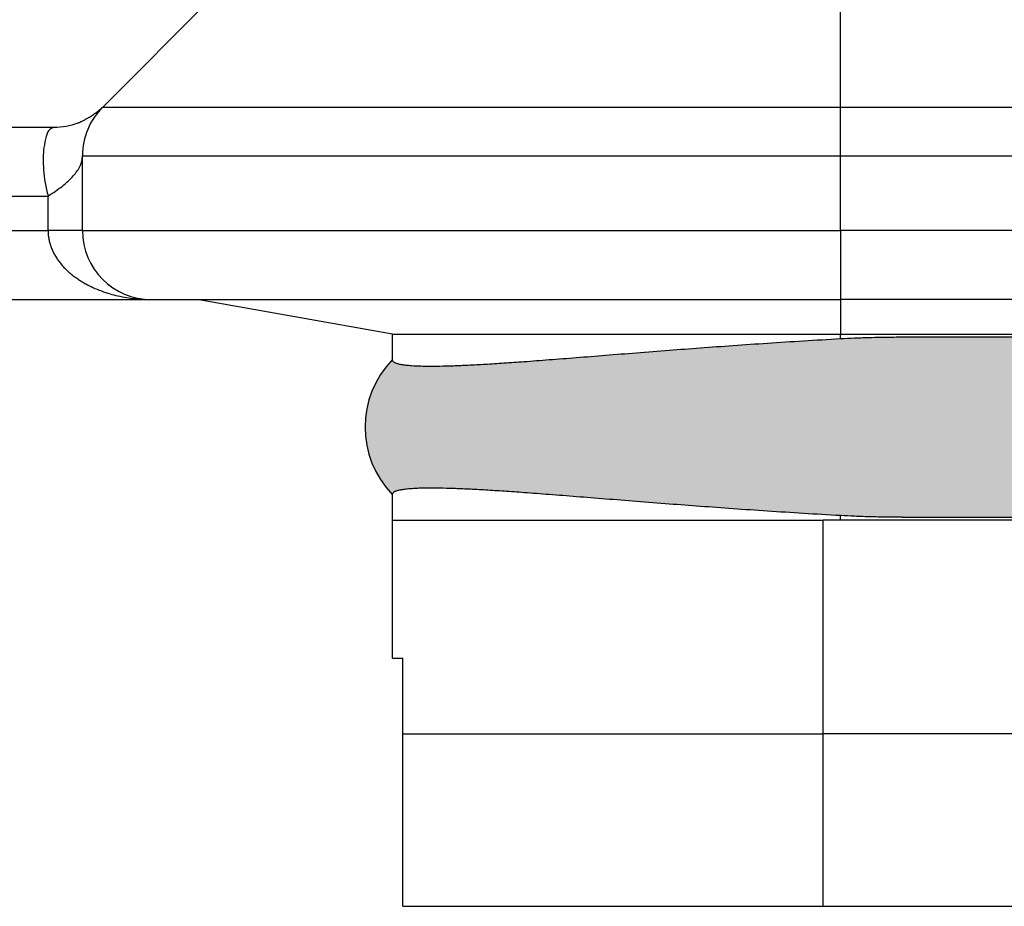
# Model space of a CAD drawing. Units: millimetres. Extents: x -617 to -320, y 225 to 435.
# Drawn here: x -473 to -459, y 356 to 369 of the extents above; entities that cross this region are included whole.
import ezdxf

# ---------------------------------------------------------------- set-up
doc = ezdxf.new("R2010")
doc.units = ezdxf.units.MM
doc.layers.add('1', color=7, linetype='Continuous')

msp = doc.modelspace()

# ---------------------------------------------------------------- hatches: boundary and pattern name
at = {"layer": '1', "linetype": 'Continuous'}
h = msp.add_hatch(color=7, dxfattribs=at)
edge = h.paths.add_edge_path()
edge.add_line((-367.75, 363.9186472246814), (-367.75, 363.9297958971134))
edge.add_arc((-368.7500000000002, 362.9500000000002), 1.400000000000037, -44.41530859718131, 44.41530859718449, ccw=False)
edge.add_line((-367.75, 361.9702041028871), (-367.75, 361.9813527752841))
edge.add_spline(control_points=[(-367.75, 361.9813527752841), (-367.7520664320896, 361.9875164412662), (-367.7572258390789, 362.0029057539375), (-367.7844286375593, 362.0162880707129), (-367.8230253212057, 362.0300909453837), (-367.8776634374176, 362.0411528793986), (-367.9488879997593, 362.0508422568048), (-368.0365460946243, 362.0581991161993), (-368.1376552160164, 362.0629557022804), (-368.3049268674769, 362.0663035198965), (-368.5416638257209, 362.0630443772294), (-368.8698920075466, 362.0499186622215), (-369.244897043948, 362.0281578700719), (-369.6688723941498, 361.9986534332423), (-370.1335888488766, 361.9631910668948), (-370.6389481785615, 361.9230255292569), (-371.1871547635783, 361.8791745584433), (-371.7557532750868, 361.8346000446105), (-372.3437561738399, 361.7902964746126), (-372.9486262365625, 361.7472810861019), (-373.588412459134, 361.7047792998485), (-374.0261691736323, 361.6792540250008), (-374.2500000004577, 361.6662026185896)], knot_values=[0, 0, 0, 0, 0.0189092832873241, 0.0472122828330699, 0.0845218929976665, 0.1442821904328726, 0.2127762607108057, 0.3006130100985498, 0.4078864886653717, 0.5164606349260312, 0.802459006204943, 1.117995835352573, 1.501881584745186, 1.929318751769947, 2.392985219789449, 2.900078592743422, 3.450177531576269, 4.042857995484663, 4.61110623330984, 5.219181844581501, 5.862047220501831, 6.534677773694702, 6.534677773694702, 6.534677773694702, 6.534677773694702], degree=3, periodic=0)
edge.add_spline(control_points=[(-374.2500000004577, 361.6662026185896), (-374.316861274372, 361.6627399695822), (-374.4667365505713, 361.6549781612032), (-374.6827358752992, 361.6480526798726), (-374.9158841348334, 361.6432426658245), (-375.0659542913953, 361.6426578378028), (-375.1500000000003, 361.642330316938)], knot_values=[0, 0, 0, 0, 0.2008489988892236, 0.4502202435699101, 0.648291062750342, 0.9004249743187892, 0.9004249743187892, 0.9004249743187892, 0.9004249743187892], degree=3, periodic=0)
edge.add_line((-375.1500000000003, 361.642330316938), (-460.3500000000001, 361.642330316938))
edge.add_spline(control_points=[(-460.3500000000001, 361.642330316938), (-460.4183560854541, 361.6425536346322), (-460.5684254547593, 361.6430439236526), (-460.8015827258283, 361.6475428482779), (-461.0332633375425, 361.6549795354658), (-461.183138691377, 361.6627403935254), (-461.2499999999996, 361.6662026186154)], knot_values=[0, 0, 0, 0, 0.2050667184979938, 0.4502047320033217, 0.699575976730954, 0.9004249760572774, 0.9004249760572774, 0.9004249760572774, 0.9004249760572774], degree=3, periodic=0)
edge.add_spline(control_points=[(-461.2499999999996, 361.6662026186154), (-461.4298077192279, 361.6766149024308), (-461.7832975667459, 361.6970847615027), (-462.3032790110354, 361.7306635175249), (-462.8021870233372, 361.7649144374523), (-463.277464248168, 361.7994025214815), (-463.744854856532, 361.8347507836032), (-464.2031692182139, 361.8705403306905), (-464.6520155034835, 361.9062822541555), (-465.0735236558444, 361.9399683456206), (-465.4675268090148, 361.9709723285005), (-465.8173394626822, 361.9974231277082), (-466.1258366159509, 362.0192011631472), (-466.3957301517881, 362.0364566601527), (-466.6402088390679, 362.0498282171902), (-466.8619787152983, 362.0592754319796), (-467.0624316091465, 362.0647039051336), (-467.2281923499169, 362.0656504552627), (-467.3623444773342, 362.0629524896437), (-467.4639125654885, 362.0581827017283), (-467.5515658484056, 362.0507850709935), (-467.6198158553084, 362.0415074198412), (-467.673955263086, 362.0306527545563), (-467.7133032701286, 362.017558442404), (-467.7437031821462, 362.0023870731825), (-467.7483530220163, 361.9868544305522), (-467.7500000000002, 361.9813527752839)], knot_values=[0, 0, 0, 0, 0.5403255085586072, 1.062243505527117, 1.563183645330372, 2.040569763143992, 2.491820838675919, 2.96935825520373, 3.419697606011804, 3.842622067314262, 4.237914478182175, 4.60536032706136, 4.895052677924168, 5.165704526061655, 5.416686129460073, 5.629570495914159, 5.831598537028027, 6.018233455028875, 6.126807601176461, 6.234081079838924, 6.323292139960566, 6.390411989970565, 6.441120064378651, 6.487471340018056, 6.517994712402196, 6.534735755118119, 6.534735755118119, 6.534735755118119, 6.534735755118119], degree=3, periodic=0)
edge.add_line((-467.7500000000002, 361.9813527752839), (-467.7500000000002, 361.9702041028871))
edge.add_arc((-466.7500000000002, 362.9500000000002), 1.399999999999994, 135.5846914028073, 224.4153085971878, ccw=False)
edge.add_line((-467.7500000000002, 363.9297958971135), (-467.7500000000002, 363.9186472246814))
edge.add_spline(control_points=[(-467.7500000000002, 363.9186472246814), (-467.7483632527976, 363.9131588282296), (-467.7437482680389, 363.8976836405395), (-467.7151748089561, 363.8833771162133), (-467.6760232807914, 363.8697666001792), (-467.6215083707276, 363.8587256567492), (-467.5517386202613, 363.8492375004134), (-467.4645099861559, 363.8418695034402), (-467.3639551325304, 363.8371041323762), (-467.2302659255745, 363.8343618201519), (-467.0648212662828, 363.8352545569095), (-466.8645467389734, 363.8406337385443), (-466.6428774983689, 363.850039898553), (-466.3984029464261, 363.8633828658906), (-466.1283861274628, 363.8806258398405), (-465.8196966267394, 363.9024029472986), (-465.4696140338659, 363.9288654988431), (-465.0752520976775, 363.9598939096347), (-464.6533159438105, 363.993613758901), (-464.2039722039938, 364.0293964872954), (-463.7452915498883, 364.0652158648554), (-463.2776855904691, 364.1005811036175), (-462.8023643595247, 364.1350730887167), (-462.303403586699, 364.1693282669236), (-461.7833620676601, 364.2029113946695), (-461.4298298685637, 364.2233837783057), (-461.2499999999996, 364.2337973814064)], knot_values=[0, 0, 0, 0, 0.0166969782799366, 0.0470790986206288, 0.0879655119443052, 0.1440206698873819, 0.2122517535943923, 0.2996675150160443, 0.4063374201701538, 0.5142789099746221, 0.7007625530042478, 0.9026257050367915, 1.11528688571045, 1.366349651723479, 1.637126293908836, 1.926979327063994, 2.294715068376492, 2.6903670447378, 3.113720820594885, 3.56455928208875, 4.042665646205573, 4.493951169973578, 4.971381945691901, 5.472375497933157, 5.994354208855942, 6.534746282626734, 6.534746282626734, 6.534746282626734, 6.534746282626734], degree=3, periodic=0)
edge.add_spline(control_points=[(-461.2499999999996, 364.2337973814064), (-461.1831387259479, 364.2372600304147), (-461.0332634495963, 364.2450218387883), (-460.8172641247235, 364.251947320128), (-460.5841158651746, 364.2567573341756), (-460.4340457086126, 364.2573421621975), (-460.3500000000001, 364.2576696830624)], knot_values=[0, 0, 0, 0, 0.2008489993007882, 0.4502202440264088, 0.6482910631844987, 0.9004249747754002, 0.9004249747754002, 0.9004249747754002, 0.9004249747754002], degree=3, periodic=0)
edge.add_line((-460.3500000000001, 364.2576696830624), (-375.1500000000003, 364.2576696830624))
edge.add_spline(control_points=[(-375.1500000000003, 364.2576696830624), (-375.0816439145419, 364.257446365368), (-374.9315745452371, 364.2569560763477), (-374.698417274173, 364.2524571517234), (-374.4667366624637, 364.2450204645318), (-374.3168613086289, 364.2372596064893), (-374.2500000000009, 364.2337973814064)], knot_values=[0, 0, 0, 0, 0.2050667185110113, 0.4502047320032065, 0.6995759767149895, 0.9004249760561633, 0.9004249760561633, 0.9004249760561633, 0.9004249760561633], degree=3, periodic=0)
edge.add_spline(control_points=[(-374.2500000000009, 364.2337973814064), (-374.0701701314385, 364.2233837783057), (-373.7166379323444, 364.2029113946687), (-373.1965964133077, 364.1693282669232), (-372.6976356404825, 364.1350730887161), (-372.2223144095357, 364.1005811036168), (-371.7547084501151, 364.0652158648551), (-371.2960277960054, 364.0293964872927), (-370.8466840561975, 363.9936137589065), (-370.4247479022993, 363.9598939096115), (-370.030385966216, 363.9288654989182), (-369.680303373002, 363.9024029470585), (-369.3716138732412, 363.8806258405064), (-369.1015970511604, 363.8633828636338), (-368.8571225093741, 363.8500399058137), (-368.6354532374463, 363.8406337164348), (-368.4351788145565, 363.8352546326944), (-368.2697338465083, 363.8343616064759), (-368.1360453299097, 363.8371045659167), (-368.0350187630563, 363.8418902485516), (-367.9477968857745, 363.8492873636399), (-367.8797939757712, 363.8585591530478), (-367.8258007189551, 363.8694110716883), (-367.7865383701089, 363.8825021919022), (-367.7562557168848, 363.8976833741218), (-367.7516377904755, 363.9131587584736), (-367.75, 363.9186472246814)], knot_values=[0, 0, 0, 0, 0.5403920737660552, 1.062370784686791, 1.563364336927707, 2.040795112647678, 2.492080636420252, 2.970187000537127, 3.421025462031511, 3.844379237888923, 4.240031214250065, 4.607766955561935, 4.897619988732131, 5.168396630915152, 5.419459396915309, 5.632120577588582, 5.833983729621126, 6.020467372651149, 6.128408862458972, 6.23507876760978, 6.323905138393608, 6.390725705486342, 6.441377248157963, 6.487659494564435, 6.518041614891076, 6.53473859318818, 6.53473859318818, 6.53473859318818, 6.53473859318818], degree=3, periodic=0)

# ---------------------------------------------------------------- linework, layer by layer
at = {"color": 7, "linetype": 'Continuous'}
for p, q in [((-469.5356889716293, 370.0143112615418), (-471.9571074135665, 367.5928928196043)), ((-473.5010481083866, 367.2999996007908), (-472.6642141947532, 367.2999996007908)), ((-472.2500006323801, 365.8000000000003), (-472.2500006323801, 366.8857860384179)), ((-475.1087707141655, 364.8000000000003), (-471.2500006323801, 364.8000000000003)), ((-471.2500006323801, 364.8000000000003), (-470.5856409098089, 364.8000000000003)), ((-470.5856409098089, 364.8000000000003), (-461.2500000000002, 364.8000000000003)), ((-467.7500000000002, 364.3000000000003), (-470.5856409098089, 364.8000000000003)), ((-374.25, 364.8000000000003), (-461.2500000000002, 364.8000000000003)), ((-467.7500000000002, 364.3000000000003), (-461.2500000000002, 364.3000000000003)), ((-467.7500000000002, 363.9297958971135), (-467.7500000000002, 364.3000000000003)), ((-461.2500000000002, 364.3000000000003), (-374.25, 364.3000000000003)), ((-460.3500000000001, 364.2576696830624), (-375.1500000000003, 364.2576696830624)), ((-467.7500000000002, 363.9186472246814), (-467.7500000000002, 363.9297958971135)), ((-467.7500000000002, 361.9702041028871), (-467.7500000000002, 361.9813527752839)), ((-467.7500000000002, 361.6000000000003), (-467.7500000000002, 361.9702041028871)), ((-460.3500000000001, 361.642330316938), (-375.1500000000003, 361.642330316938)), ((-467.7500000000002, 359.6000000000003), (-467.7500000000002, 361.6000000000003)), ((-467.7500000000002, 361.6000000000003), (-461.5000000000002, 361.6000000000003)), ((-461.2500000000002, 361.6000000000003), (-461.5000000000002, 361.6000000000003)), ((-374.25, 361.6000000000003), (-461.2500000000002, 361.6000000000003)), ((-467.7500000000002, 359.6000000000003), (-467.6000000000001, 359.6000000000003)), ((-467.6000000000001, 358.5000000000002), (-467.6000000000001, 359.6000000000003)), ((-467.6000000000001, 356.0000000000002), (-467.6000000000001, 358.5000000000002)), ((-467.6000000000001, 358.5000000000002), (-461.5000000000002, 358.5000000000003)), ((-374.0000000000002, 358.5000000000002), (-461.5000000000002, 358.5000000000003)), ((-467.6000000000001, 356.0000000000002), (-461.5000000000002, 356.0000000000002)), ((-461.5000000000002, 356.0000000000002), (-374.0000000000002, 356.0000000000002))]:
    msp.add_line(p, q, dxfattribs=at)
at = {"color": 2, "linetype": 'Continuous'}
for p, q in [((-461.2500006323801, 367.5928928196043), (-461.2500006323801, 370.0143108624587)), ((-471.9571074135665, 367.5928928196043), (-461.2500006323801, 367.5928928196043)), ((-461.2500006323801, 367.5928928196043), (-426.6942720047766, 367.5928928196043)), ((-461.2500006323801, 366.8857860384177), (-461.2500006323801, 367.5928928196043)), ((-472.2500006323801, 366.8857860384179), (-461.2500006323801, 366.8857860384177)), ((-461.2500006323801, 366.8857860384177), (-426.6942720047766, 366.8857860384177)), ((-461.2500006323801, 365.8000000000003), (-461.2500006323801, 366.8857860384177)), ((-479.2500000000002, 366.2999996007908), (-472.7500006323801, 366.2999996007908)), ((-472.7500006323801, 365.8000000000003), (-472.7500006323801, 366.2999996007908)), ((-479.2500000000002, 365.8000000000003), (-472.7500006323801, 365.8000000000003)), ((-472.2500006323801, 365.8000000000003), (-461.2500006323801, 365.8000000000003)), ((-461.2500006323801, 365.8000000000003), (-461.2500000000002, 364.8000000000003)), ((-352, 365.8000000000003), (-461.2500006323801, 365.8000000000003)), ((-461.2500000000002, 364.8000000000003), (-461.2500000000002, 364.3000000000003)), ((-461.2499999999996, 364.2337973814064), (-461.2500000000002, 364.3000000000003)), ((-461.2500000000002, 361.6000000000003), (-461.2499999999996, 361.6662026186154)), ((-461.5000000000002, 358.5000000000003), (-461.5000000000002, 361.6000000000003)), ((-461.5000000000002, 356.0000000000002), (-461.5000000000002, 358.5000000000003))]:
    msp.add_line(p, q, dxfattribs=at)
at = {"color": 7, "linetype": 'Continuous'}
for centre, radius, start, end in [((-471.2500006323801, 366.8857860384177), 0.9999999999999679, 134.9999999999931, 179.999999999987), ((-472.6642141953339, 368.2999996006857), 0.9999999998948965, 270.0000000332724, 290.52564333089), ((-471.2500006323801, 365.8000000000003), 1, 180, 270), ((-466.7500000000002, 362.9500000000002), 1.399999999999994, 135.5846914028073, 224.4153085971877)]:
    msp.add_arc(centre, radius, start, end, dxfattribs=at)
for points, knots in [([(-472.2908746950845, 367.3725383462501), (-472.287168476428, 367.3741757575738), (-472.2786271039426, 367.3779493685951), (-472.2648343773001, 367.3845414955607), (-472.2459143915941, 367.3939691494447), (-472.2195037861117, 367.4077826276754), (-472.1911498797455, 367.423352607556), (-472.1512135683159, 367.4462455686817), (-472.1066873350503, 367.4734371452886), (-472.0545533396805, 367.5093190090849), (-472.0072921981268, 367.5458083481326), (-471.9783100835862, 367.572784284286), (-471.9636926711437, 367.586389869742)], [0, 0, 0, 0, 0.0121549317002618, 0.0280123536710965, 0.0458550316025374, 0.0755698713909468, 0.1174203266241883, 0.1428878962369573, 0.2136684350381719, 0.2738541161310376, 0.3326991125464916, 0.3925793727229994, 0.3925793727229994, 0.3925793727229994, 0.3925793727229994]), ([(-471.9636926711437, 367.586389869742), (-471.9631364458414, 367.5869332836094), (-471.9620338405261, 367.5880105136658), (-471.9603893951419, 367.5896300391072), (-471.9587497448887, 367.5912534916996), (-471.9576573079792, 367.5923439237479), (-471.9571074135665, 367.5928928196043)], [0, 0, 0, 0, 0.0023328430638147, 0.0046244381233868, 0.0069241151441968, 0.009255000040548, 0.009255000040548, 0.009255000040548, 0.009255000040548]), ([(-472.3135876316753, 367.3634842443531), (-472.3114321215366, 367.3642967157147), (-472.3075275030646, 367.3657684894677), (-472.3017590886539, 367.368024556459), (-472.2963349553021, 367.3702102366097), (-472.2926752336035, 367.371770639133), (-472.2908746950845, 367.3725383462501)], [0, 0, 0, 0, 0.0069105685110137, 0.012518228391633, 0.0185814556189711, 0.0244534475406377, 0.0244534475406377, 0.0244534475406377, 0.0244534475406377]), ([(-467.7500000000002, 363.9186472246814), (-467.7483632527976, 363.9131588282296), (-467.7437482680389, 363.8976836405395), (-467.7151748089561, 363.8833771162133), (-467.6760232807914, 363.8697666001792), (-467.6215083707276, 363.8587256567492), (-467.5517386202613, 363.8492375004134), (-467.4645099861559, 363.8418695034402), (-467.3639551325304, 363.8371041323762), (-467.2302659255745, 363.8343618201519), (-467.0648212662828, 363.8352545569095), (-466.8645467389734, 363.8406337385443), (-466.6428774983689, 363.850039898553), (-466.3984029464261, 363.8633828658906), (-466.1283861274628, 363.8806258398405), (-465.8196966267394, 363.9024029472986), (-465.4696140338659, 363.9288654988431), (-465.0752520976775, 363.9598939096347), (-464.6533159438105, 363.993613758901), (-464.2039722039938, 364.0293964872954), (-463.7452915498883, 364.0652158648554), (-463.2776855904691, 364.1005811036175), (-462.8023643595247, 364.1350730887167), (-462.303403586699, 364.1693282669236), (-461.7833620676601, 364.2029113946695), (-461.4298298685637, 364.2233837783057), (-461.2499999999996, 364.2337973814064)], [0, 0, 0, 0, 0.0166969782799366, 0.0470790986206288, 0.0879655119443052, 0.1440206698873819, 0.2122517535943923, 0.2996675150160443, 0.4063374201701538, 0.5142789099746221, 0.7007625530042478, 0.9026257050367915, 1.11528688571045, 1.366349651723479, 1.637126293908836, 1.926979327063994, 2.294715068376492, 2.6903670447378, 3.113720820594885, 3.56455928208875, 4.042665646205573, 4.493951169973578, 4.971381945691901, 5.472375497933157, 5.994354208855942, 6.534746282626734, 6.534746282626734, 6.534746282626734, 6.534746282626734]), ([(-461.2499999999996, 364.2337973814064), (-461.1831387259479, 364.2372600304147), (-461.0332634495963, 364.2450218387883), (-460.8172641247235, 364.251947320128), (-460.5841158651746, 364.2567573341756), (-460.4340457086126, 364.2573421621975), (-460.3500000000001, 364.2576696830624)], [0, 0, 0, 0, 0.2008489993007882, 0.4502202440264088, 0.6482910631844987, 0.9004249747754002, 0.9004249747754002, 0.9004249747754002, 0.9004249747754002]), ([(-461.2499999999996, 361.6662026186154), (-461.4298077192279, 361.6766149024308), (-461.7832975667459, 361.6970847615027), (-462.3032790110354, 361.7306635175249), (-462.8021870233372, 361.7649144374523), (-463.277464248168, 361.7994025214815), (-463.744854856532, 361.8347507836032), (-464.2031692182139, 361.8705403306905), (-464.6520155034835, 361.9062822541555), (-465.0735236558444, 361.9399683456206), (-465.4675268090148, 361.9709723285005), (-465.8173394626822, 361.9974231277082), (-466.1258366159509, 362.0192011631472), (-466.3957301517881, 362.0364566601527), (-466.6402088390679, 362.0498282171902), (-466.8619787152983, 362.0592754319796), (-467.0624316091465, 362.0647039051336), (-467.2281923499169, 362.0656504552627), (-467.3623444773342, 362.0629524896437), (-467.4639125654885, 362.0581827017283), (-467.5515658484056, 362.0507850709935), (-467.6198158553084, 362.0415074198412), (-467.673955263086, 362.0306527545563), (-467.7133032701286, 362.017558442404), (-467.7437031821462, 362.0023870731825), (-467.7483530220163, 361.9868544305522), (-467.7500000000002, 361.9813527752839)], [0, 0, 0, 0, 0.5403255085586072, 1.062243505527117, 1.563183645330372, 2.040569763143992, 2.491820838675919, 2.96935825520373, 3.419697606011804, 3.842622067314262, 4.237914478182175, 4.60536032706136, 4.895052677924168, 5.165704526061655, 5.416686129460073, 5.629570495914159, 5.831598537028027, 6.018233455028875, 6.126807601176461, 6.234081079838924, 6.323292139960566, 6.390411989970565, 6.441120064378651, 6.487471340018056, 6.517994712402196, 6.534735755118119, 6.534735755118119, 6.534735755118119, 6.534735755118119]), ([(-460.3500000000001, 361.642330316938), (-460.4183560854541, 361.6425536346322), (-460.5684254547593, 361.6430439236526), (-460.8015827258283, 361.6475428482779), (-461.0332633375425, 361.6549795354658), (-461.183138691377, 361.6627403935254), (-461.2499999999996, 361.6662026186154)], [0, 0, 0, 0, 0.2050667184979938, 0.4502047320033217, 0.699575976730954, 0.9004249760572774, 0.9004249760572774, 0.9004249760572774, 0.9004249760572774])]:
    msp.add_open_spline(points, degree=3, knots=knots, dxfattribs=at)
at = {"color": 2, "linetype": 'Continuous'}
for points, knots in [([(-472.6642141947532, 367.2999996007908), (-472.686041600666, 367.2904247906391), (-472.7432644127552, 367.2653234124144), (-472.785166243355, 367.1480941552584), (-472.8011877725843, 367.0594932444173), (-472.8106607910172, 367.007106355692)], [0, 0, 0, 0, 0.0693257095570959, 0.1817445779215862, 0.3443687492383049, 0.3443687492383049, 0.3443687492383049, 0.3443687492383049]), ([(-472.8106607910172, 367.007106355692), (-472.8151920399629, 366.9564552053432), (-472.8248504152466, 366.8484919018372), (-472.817261249545, 366.6767124429709), (-472.7951622215969, 366.4907102361303), (-472.7652867287273, 366.3645504770539), (-472.7500006323801, 366.2999996007908)], [0, 0, 0, 0, 0.1524131486153812, 0.3248697563350554, 0.5146550529116619, 0.7135031286401333, 0.7135031286401333, 0.7135031286401333, 0.7135031286401333]), ([(-472.3839752294048, 366.5928928196043), (-472.3639759639638, 366.6166425272627), (-472.3257360901629, 366.6620535088291), (-472.2831438151107, 366.7360679530208), (-472.2552454525373, 366.8105900513879), (-472.2517209318763, 366.8611217063274), (-472.2500006323801, 366.8857860384179)], [0, 0, 0, 0, 0.092966035428032, 0.1777570554593127, 0.2551896162096607, 0.3290210778521426, 0.3290210778521426, 0.3290210778521426, 0.3290210778521426]), ([(-472.7500006323801, 366.2999996007908), (-472.7136272440983, 366.3239647645525), (-472.6429871685391, 366.3705070775953), (-472.5450213654292, 366.4434763745129), (-472.4577685666071, 366.515781564548), (-472.4078817291563, 366.5679114215842), (-472.3839752294048, 366.5928928196043)], [0, 0, 0, 0, 0.1306455268812622, 0.2537242587749479, 0.3663710768658567, 0.4700260901159761, 0.4700260901159761, 0.4700260901159761, 0.4700260901159761]), ([(-472.7500006323801, 365.8000000000003), (-472.7493202723844, 365.7769864026691), (-472.7480846610059, 365.7351915062909), (-472.7389572694171, 365.6749319242004), (-472.7253528683108, 365.6159300282834), (-472.7054339834825, 365.5551865890753), (-472.6799503331328, 365.4960463342039), (-472.6502134468596, 365.4398068937475), (-472.6176651581198, 365.3880139471206), (-472.5802098316128, 365.3367514674943), (-472.5409773513385, 365.2898497272939), (-472.4991427191762, 365.2456262896873), (-472.454919418747, 365.2036465923812), (-472.4090334708991, 365.1645602699781), (-472.3588503989729, 365.1259399112365), (-472.3095833842484, 365.0916245390056), (-472.2557413092663, 365.0575720107661), (-472.1877354683156, 365.0184987614631), (-472.0938301949931, 364.9715677410738), (-471.9772054143321, 364.9236524954801), (-471.8560429382586, 364.8838998843685), (-471.7339483896509, 364.8522067891765), (-471.6153651780283, 364.8288964535282), (-471.4962464527757, 364.8126422352724), (-471.3762141498888, 364.8021175819639), (-471.2940877499366, 364.8007396796952), (-471.2500006323801, 364.8000000000003)], [0, 0, 0, 0, 0.0690076995212568, 0.125324592282273, 0.1824971372904001, 0.250512811864023, 0.3167872688399087, 0.3754526474732262, 0.4412027340445926, 0.5001143053541733, 0.5657942302031679, 0.6245013365645044, 0.6826496746679181, 0.7486396894461957, 0.8052340639127624, 0.8725626236930182, 0.9286786625748608, 0.9963080181599518, 1.107780235388741, 1.243354619721646, 1.37417736789018, 1.490025095954222, 1.62158393170977, 1.73647046249147, 1.850570624611443, 1.982811479197159, 1.982811479197159, 1.982811479197159, 1.982811479197159]), ([(-472.2500006323801, 365.8000000000003), (-472.2554844766464, 365.8000000000003), (-472.266452165179, 365.8000000000001), (-472.2915353827282, 365.8000000000002), (-472.3307097372002, 365.8), (-472.3890879913779, 365.7999999999998), (-472.4627139706221, 365.7999999999997), (-472.5490725944259, 365.8000000000001), (-472.6463933183824, 365.8), (-472.7143507882554, 365.8000000000002), (-472.7500006323801, 365.8000000000003)], [0, 0, 0, 0, 0.0164515327988966, 0.0329030655978499, 0.0752496526477557, 0.1339745962150118, 0.2080378281305002, 0.2961275903805927, 0.3930504676262103, 0.5, 0.5, 0.5, 0.5])]:
    msp.add_open_spline(points, degree=3, knots=knots, dxfattribs=at)

doc.saveas('drawing.dxf')
